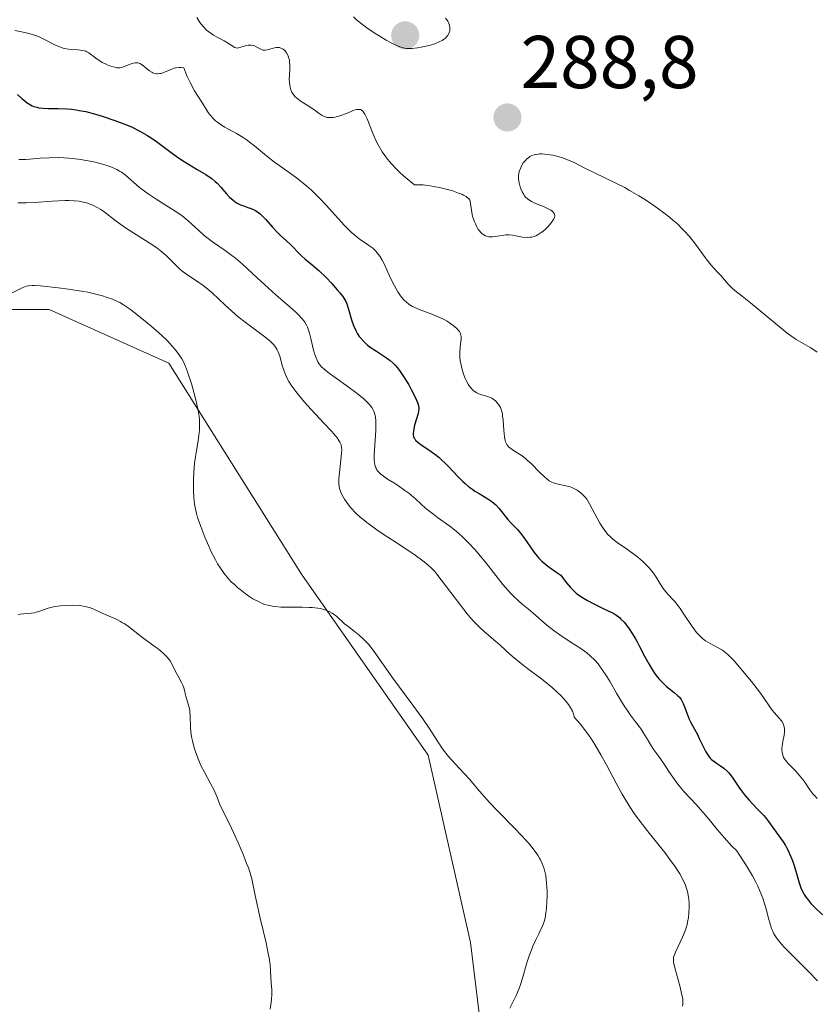
# Model space of a CAD drawing. Units: metres. Extents: x 622168 to 625664, y 4667030 to 4669409.
# Drawn here: x 623274 to 623380, y 4668172 to 4668304 of the extents above; entities that cross this region are included whole.
import ezdxf
from ezdxf.enums import TextEntityAlignment as Align

# ---------------------------------------------------------------- set-up
doc = ezdxf.new("R2010")
doc.units = ezdxf.units.M
doc.header["$MEASUREMENT"] = 0
for name, color, linetype, lineweight in [('Carátula', 7, 'Continuous', 5), ('Cultivos herbáceos CxS', 92, 'Continuous', 0), ('Curva de nivel maestra', 36, 'Continuous', 30), ('Curva de nivel normal', 36, 'Continuous', 0), ('Pastizal CxS', 92, 'Continuous', 0), ('Punto de cota en terreno', 7, 'Continuous', 0), ('Rótulo de punto de cota en terreno', 19, 'Continuous', 0)]:
    doc.layers.add(name, color=color, linetype=linetype, lineweight=lineweight)
doc.styles.add('Arial', font='txt', dxfattribs={"height": 0.2})

# ---------------------------------------------------------------- blocks, each defined once
blk = doc.blocks.new('*U202')
at = {"layer": 'Curva de nivel normal', "color": 36, "linetype": 'Continuous', "lineweight": 0}
blk.add_polyline3d([(623272.91, 4668302.51, 295), (623274.23, 4668302.25, 295), (623274.95, 4668302.09, 295), (623275.68, 4668301.87, 295), (623276.06, 4668301.72, 295), (623276.8, 4668301.38, 295), (623278.28, 4668300.62, 295), (623279.01, 4668300.3, 295), (623279.37, 4668300.18, 295), (623279.61, 4668300.12, 295), (623280.08, 4668300.03, 295), (623280.54, 4668299.97, 295), (623281.38, 4668299.92, 295), (623281.94, 4668299.87, 295), (623282.19, 4668299.82, 295), (623282.41, 4668299.75, 295), (623282.55, 4668299.69, 295), (623282.81, 4668299.55, 295), (623283.05, 4668299.38, 295), (623283.52, 4668298.99, 295), (623283.92, 4668298.69, 295), (623284.14, 4668298.54, 295), (623284.62, 4668298.26, 295), (623285.13, 4668298, 295), (623285.47, 4668297.86, 295), (623286.09, 4668297.64, 295), (623286.47, 4668297.55, 295), (623286.65, 4668297.52, 295), (623286.97, 4668297.53, 295), (623287.18, 4668297.56, 295), (623287.61, 4668297.7, 295), (623288.37, 4668298.03, 295), (623288.77, 4668298.16, 295), (623289.04, 4668298.2, 295), (623289.17, 4668298.21, 295), (623289.37, 4668298.19, 295), (623289.56, 4668298.14, 295), (623289.68, 4668298.09, 295), (623289.92, 4668297.95, 295), (623290.15, 4668297.78, 295), (623290.6, 4668297.39, 295), (623290.94, 4668297.12, 295), (623291.24, 4668296.93, 295), (623291.4, 4668296.85, 295), (623291.64, 4668296.77, 295), (623291.9, 4668296.73, 295), (623292.04, 4668296.73, 295), (623292.33, 4668296.75, 295), (623292.48, 4668296.78, 295), (623292.72, 4668296.85, 295), (623293.07, 4668296.99, 295), (623293.84, 4668297.31, 295), (623294.26, 4668297.46, 295), (623294.48, 4668297.51, 295), (623294.93, 4668297.57, 295), (623295.17, 4668297.58, 295), (623295.53, 4668297.53, 295), (623295.8, 4668296.81, 295), (623296, 4668296.36, 295), (623296.39, 4668295.54, 295), (623296.98, 4668294.46, 295), (623297.37, 4668293.83, 295), (623298.05, 4668292.77, 295), (623298.81, 4668291.56, 295), (623299.16, 4668291.07, 295), (623299.55, 4668290.64, 295), (623299.78, 4668290.43, 295), (623300.04, 4668290.23, 295), (623300.62, 4668289.84, 295), (623301.05, 4668289.59, 295), (623301.94, 4668289.1, 295), (623302.59, 4668288.73, 295), (623303.49, 4668288.19, 295), (623304.03, 4668287.82, 295), (623304.37, 4668287.56, 295), (623305.03, 4668287.05, 295), (623306.61, 4668285.72, 295), (623307.7, 4668284.89, 295), (623308.3, 4668284.47, 295), (623309.68, 4668283.51, 295), (623310.83, 4668282.66, 295), (623312.03, 4668281.68, 295), (623312.64, 4668281.14, 295), (623313.04, 4668280.75, 295), (623313.84, 4668279.95, 295), (623314.62, 4668279.11, 295), (623317.1, 4668276.38, 295), (623317.56, 4668275.9, 295), (623317.99, 4668275.49, 295), (623318.76, 4668274.83, 295), (623319.21, 4668274.49, 295), (623319.99, 4668273.96, 295), (623320.48, 4668273.63, 295), (623320.86, 4668273.33, 295), (623321.04, 4668273.18, 295), (623321.29, 4668272.93, 295), (623321.64, 4668272.51, 295), (623321.8, 4668272.28, 295), (623322.12, 4668271.75, 295), (623322.43, 4668271.14, 295), (623323.06, 4668269.75, 295), (623323.55, 4668268.71, 295), (623323.99, 4668267.88, 295), (623324.22, 4668267.5, 295), (623324.58, 4668266.98, 295), (623324.95, 4668266.53, 295), (623325.14, 4668266.33, 295), (623325.34, 4668266.14, 295), (623325.75, 4668265.82, 295), (623326.2, 4668265.54, 295), (623326.51, 4668265.38, 295), (623327.21, 4668265.07, 295), (623329.03, 4668264.41, 295), (623329.97, 4668264.01, 295), (623330.27, 4668263.86, 295), (623330.83, 4668263.55, 295), (623331.34, 4668263.21, 295), (623331.64, 4668262.99, 295), (623332.14, 4668262.57, 295), (623332.38, 4668262.31, 295), (623332.48, 4668262.18, 295), (623332.58, 4668261.99, 295), (623332.68, 4668261.69, 295), (623332.71, 4668261.52, 295), (623332.7, 4668261.13, 295), (623332.67, 4668260.82, 295), (623332.59, 4668260.09, 295), (623332.54, 4668259.43, 295), (623332.55, 4668258.68, 295), (623332.6, 4668258.27, 295), (623332.66, 4668257.89, 295), (623332.84, 4668257.09, 295), (623333.03, 4668256.48, 295), (623333.26, 4668255.9, 295), (623333.38, 4668255.63, 295), (623333.66, 4668255.11, 295), (623333.81, 4668254.88, 295), (623334.04, 4668254.58, 295), (623334.29, 4668254.32, 295), (623334.46, 4668254.18, 295), (623334.81, 4668253.95, 295), (623334.98, 4668253.86, 295), (623335.33, 4668253.72, 295), (623336.29, 4668253.45, 295), (623336.5, 4668253.38, 295), (623336.85, 4668253.23, 295), (623337.14, 4668253.04, 295), (623337.31, 4668252.9, 295), (623337.61, 4668252.59, 295), (623337.87, 4668252.21, 295), (623337.98, 4668251.99, 295), (623338.12, 4668251.61, 295), (623338.24, 4668251.14, 295), (623338.28, 4668250.88, 295), (623338.35, 4668250.27, 295), (623338.43, 4668248.94, 295), (623338.51, 4668248.05, 295), (623338.6, 4668247.58, 295), (623338.66, 4668247.38, 295), (623338.82, 4668247.04, 295), (623338.97, 4668246.85, 295), (623339.08, 4668246.72, 295), (623339.36, 4668246.49, 295), (623339.75, 4668246.21, 295), (623340.74, 4668245.58, 295), (623341.29, 4668245.18, 295), (623341.58, 4668244.95, 295), (623342.15, 4668244.44, 295), (623343.24, 4668243.34, 295), (623343.95, 4668242.64, 295), (623344.15, 4668242.45, 295), (623344.53, 4668242.17, 295), (623344.87, 4668241.98, 295), (623345.09, 4668241.88, 295), (623345.54, 4668241.75, 295), (623345.92, 4668241.67, 295), (623346.74, 4668241.51, 295), (623347.35, 4668241.34, 295), (623347.55, 4668241.27, 295), (623347.91, 4668241.1, 295), (623348.25, 4668240.9, 295), (623348.46, 4668240.76, 295), (623348.85, 4668240.46, 295), (623349.18, 4668240.15, 295), (623349.34, 4668239.98, 295), (623349.57, 4668239.68, 295), (623349.94, 4668239.08, 295), (623351.3, 4668236.49, 295), (623351.73, 4668235.8, 295), (623351.96, 4668235.48, 295), (623352.35, 4668235.03, 295), (623352.8, 4668234.59, 295), (623353.06, 4668234.36, 295), (623353.65, 4668233.91, 295), (623355.02, 4668232.96, 295), (623356.06, 4668232.2, 295), (623356.39, 4668231.94, 295), (623357.01, 4668231.4, 295), (623357.57, 4668230.86, 295), (623357.9, 4668230.5, 295), (623358.49, 4668229.78, 295), (623358.85, 4668229.25, 295), (623359.48, 4668228.23, 295), (623359.8, 4668227.74, 295), (623359.98, 4668227.5, 295), (623360.37, 4668227.03, 295), (623361.29, 4668226.02, 295), (623361.79, 4668225.41, 295), (623362.05, 4668225.06, 295), (623362.58, 4668224.29, 295), (623363.69, 4668222.61, 295), (623364.27, 4668221.84, 295), (623364.56, 4668221.5, 295), (623364.87, 4668221.2, 295), (623365.07, 4668221.02, 295), (623365.48, 4668220.71, 295), (623366.08, 4668220.33, 295), (623367.16, 4668219.78, 295), (623367.74, 4668219.45, 295), (623368.02, 4668219.25, 295), (623368.47, 4668218.87, 295), (623368.72, 4668218.63, 295), (623369.3, 4668218.01, 295), (623370.02, 4668217.19, 295), (623371.63, 4668215.24, 295), (623372.71, 4668213.85, 295), (623373.24, 4668213.1, 295), (623373.98, 4668212.01, 295), (623374.4, 4668211.4, 295), (623374.7, 4668211.04, 295), (623375.3, 4668210.39, 295), (623375.68, 4668209.93, 295), (623375.86, 4668209.62, 295), (623375.93, 4668209.47, 295), (623376.02, 4668209.16, 295), (623376.06, 4668208.94, 295), (623376.06, 4668208.46, 295), (623376.01, 4668208.07, 295), (623375.84, 4668207.22, 295), (623375.73, 4668206.58, 295), (623375.7, 4668206.21, 295), (623375.7, 4668206.03, 295), (623375.72, 4668205.77, 295), (623375.82, 4668205.36, 295), (623375.94, 4668205.08, 295), (623376.02, 4668204.94, 295), (623376.17, 4668204.72, 295), (623376.55, 4668204.26, 295), (623377.52, 4668203.26, 295), (623378.03, 4668202.72, 295), (623378.26, 4668202.44, 295), (623378.69, 4668201.88, 295), (623379.46, 4668200.74, 295), (623379.87, 4668200.2, 295), (623380.1, 4668199.93, 295), (623380.43, 4668199.59, 295)], dxfattribs=at)
blk = doc.blocks.new('*U204')
at = {"layer": 'Curva de nivel normal', "color": 36, "linetype": 'Continuous', "lineweight": 0}
blk.add_polyline3d([(623297.3, 4668304.28, 290), (623297.55, 4668303.82, 290), (623297.7, 4668303.6, 290), (623297.86, 4668303.38, 290), (623298.21, 4668302.96, 290), (623298.61, 4668302.58, 290), (623298.9, 4668302.34, 290), (623299.52, 4668301.91, 290), (623300, 4668301.62, 290), (623300.95, 4668301.14, 290), (623301.54, 4668300.81, 290), (623301.76, 4668300.67, 290), (623302.1, 4668300.41, 290), (623302.34, 4668300.27, 290), (623302.58, 4668300.19, 290), (623302.72, 4668300.18, 290), (623303.04, 4668300.24, 290), (623303.79, 4668300.48, 290), (623304.19, 4668300.56, 290), (623304.38, 4668300.58, 290), (623304.57, 4668300.57, 290), (623304.92, 4668300.5, 290), (623305.25, 4668300.36, 290), (623305.79, 4668300.07, 290), (623306.06, 4668299.93, 290), (623306.19, 4668299.9, 290), (623306.39, 4668299.88, 290), (623306.78, 4668299.96, 290), (623307.52, 4668300.17, 290), (623307.94, 4668300.25, 290), (623308.23, 4668300.25, 290), (623308.37, 4668300.23, 290), (623308.57, 4668300.18, 290), (623308.76, 4668300.09, 290), (623308.88, 4668300.01, 290), (623309.11, 4668299.81, 290), (623309.3, 4668299.55, 290), (623309.52, 4668299.15, 290), (623309.6, 4668298.92, 290), (623309.7, 4668298.56, 290), (623309.73, 4668298.37, 290), (623309.77, 4668297.78, 290), (623309.76, 4668297.37, 290), (623309.71, 4668296.54, 290), (623309.68, 4668295.94, 290), (623309.69, 4668295.65, 290), (623309.75, 4668295.16, 290), (623309.8, 4668294.92, 290), (623309.9, 4668294.59, 290), (623310.04, 4668294.27, 290), (623310.13, 4668294.12, 290), (623310.33, 4668293.83, 290), (623310.44, 4668293.7, 290), (623310.63, 4668293.5, 290), (623311.08, 4668293.14, 290), (623311.41, 4668292.92, 290), (623312.1, 4668292.5, 290), (623312.85, 4668292.03, 290), (623313.15, 4668291.81, 290), (623313.68, 4668291.4, 290), (623314.08, 4668291.13, 290), (623314.36, 4668291, 290), (623314.51, 4668290.94, 290), (623314.75, 4668290.89, 290), (623315.01, 4668290.86, 290), (623315.19, 4668290.86, 290), (623315.57, 4668290.89, 290), (623316.17, 4668291.01, 290), (623316.57, 4668291.13, 290), (623317.36, 4668291.41, 290), (623318.39, 4668291.84, 290), (623318.69, 4668291.93, 290), (623318.83, 4668291.95, 290), (623319.09, 4668291.95, 290), (623319.21, 4668291.93, 290), (623319.38, 4668291.85, 290), (623319.54, 4668291.72, 290), (623319.64, 4668291.6, 290), (623319.83, 4668291.3, 290), (623320.12, 4668290.68, 290), (623320.84, 4668288.86, 290), (623321.28, 4668287.8, 290), (623321.58, 4668287.22, 290), (623321.94, 4668286.59, 290), (623322.15, 4668286.26, 290), (623322.63, 4668285.58, 290), (623322.91, 4668285.22, 290), (623323.39, 4668284.66, 290), (623324.13, 4668283.87, 290), (623324.55, 4668283.46, 290), (623325.26, 4668282.83, 290), (623326.48, 4668281.83, 290), (623327.16, 4668281.84, 290), (623327.62, 4668281.82, 290), (623328.58, 4668281.71, 290), (623329.06, 4668281.63, 290), (623330.01, 4668281.44, 290), (623330.9, 4668281.22, 290), (623331.45, 4668281.06, 290), (623332.38, 4668280.74, 290), (623332.8, 4668280.57, 290), (623333.03, 4668280.46, 290), (623333.39, 4668280.26, 290), (623333.53, 4668280.16, 290), (623333.74, 4668279.97, 290), (623333.87, 4668279.78, 290), (623333.93, 4668279.64, 290), (623333.99, 4668279.36, 290), (623334.15, 4668278.14, 290), (623334.25, 4668277.64, 290), (623334.33, 4668277.37, 290), (623334.51, 4668276.86, 290), (623334.62, 4668276.61, 290), (623334.81, 4668276.23, 290), (623335.02, 4668275.87, 290), (623335.14, 4668275.71, 290), (623335.4, 4668275.41, 290), (623335.53, 4668275.28, 290), (623335.74, 4668275.12, 290), (623335.97, 4668275.01, 290), (623336.12, 4668274.95, 290), (623336.44, 4668274.88, 290), (623336.61, 4668274.87, 290), (623336.93, 4668274.87, 290), (623337.26, 4668274.9, 290), (623338.45, 4668275.09, 290), (623338.72, 4668275.12, 290), (623339.14, 4668275.13, 290), (623339.58, 4668275.1, 290), (623339.82, 4668275.06, 290), (623340.93, 4668274.84, 290), (623341.55, 4668274.79, 290), (623341.97, 4668274.81, 290), (623342.18, 4668274.84, 290), (623342.5, 4668274.93, 290), (623342.83, 4668275.06, 290), (623343.04, 4668275.17, 290), (623343.45, 4668275.44, 290), (623343.65, 4668275.59, 290), (623344.03, 4668275.92, 290), (623344.37, 4668276.26, 290), (623344.57, 4668276.49, 290), (623344.91, 4668276.92, 290), (623345.14, 4668277.28, 290), (623345.22, 4668277.44, 290), (623345.27, 4668277.65, 290), (623345.28, 4668277.75, 290), (623345.24, 4668277.93, 290), (623345.16, 4668278.06, 290), (623345.1, 4668278.15, 290), (623344.91, 4668278.31, 290), (623344.73, 4668278.43, 290), (623344.28, 4668278.68, 290), (623343.75, 4668278.92, 290), (623342.7, 4668279.36, 290), (623342.14, 4668279.62, 290), (623341.91, 4668279.75, 290), (623341.6, 4668279.96, 290), (623341.34, 4668280.21, 290), (623341.22, 4668280.36, 290), (623341.11, 4668280.53, 290), (623340.91, 4668280.9, 290), (623340.73, 4668281.31, 290), (623340.63, 4668281.59, 290), (623340.48, 4668282.12, 290), (623340.4, 4668282.6, 290), (623340.39, 4668282.82, 290), (623340.4, 4668283.14, 290), (623340.43, 4668283.31, 290), (623340.51, 4668283.65, 290), (623340.7, 4668284.14, 290), (623340.82, 4668284.4, 290), (623341.05, 4668284.77, 290), (623341.32, 4668285.12, 290), (623341.47, 4668285.28, 290), (623341.77, 4668285.52, 290), (623341.93, 4668285.63, 290), (623342.2, 4668285.77, 290), (623342.51, 4668285.87, 290), (623342.68, 4668285.91, 290), (623343.04, 4668285.97, 290), (623343.23, 4668285.98, 290), (623343.55, 4668285.98, 290), (623343.89, 4668285.97, 290), (623344.64, 4668285.87, 290), (623345, 4668285.8, 290), (623345.73, 4668285.63, 290), (623346.28, 4668285.46, 290), (623347.1, 4668285.16, 290), (623347.88, 4668284.82, 290), (623349.39, 4668284.04, 290), (623350.58, 4668283.43, 290), (623353.45, 4668282.08, 290), (623354.64, 4668281.47, 290), (623355.3, 4668281.1, 290), (623356.55, 4668280.36, 290), (623357.21, 4668279.95, 290), (623358.22, 4668279.29, 290), (623359.71, 4668278.23, 290), (623360.66, 4668277.49, 290), (623361.11, 4668277.12, 290), (623361.74, 4668276.56, 290), (623362.31, 4668276, 290), (623362.66, 4668275.63, 290), (623363.31, 4668274.91, 290), (623364.13, 4668273.87, 290), (623365.41, 4668272.08, 290), (623365.69, 4668271.72, 290), (623366.21, 4668271.08, 290), (623366.53, 4668270.72, 290), (623367.11, 4668270.09, 290), (623367.5, 4668269.67, 290), (623368.52, 4668268.51, 290), (623369.02, 4668267.99, 290), (623369.39, 4668267.68, 290), (623370.38, 4668266.91, 290), (623371.52, 4668266, 290), (623372.53, 4668265.16, 290), (623374.83, 4668263.23, 290), (623376.42, 4668261.96, 290), (623376.87, 4668261.63, 290), (623377.62, 4668261.11, 290), (623378.23, 4668260.74, 290), (623379.18, 4668260.22, 290), (623379.6, 4668259.97, 290), (623380.45, 4668259.42, 290)], dxfattribs=at)
blk = doc.blocks.new('5PATER')
at = {"layer": 'Carátula', "linetype": 'Continuous', "lineweight": 5}
h = blk.add_hatch(color=250, dxfattribs=at)
edge = h.paths.add_edge_path()
edge.add_ellipse((0, 0.01), major_axis=(-1.33, -1.34), ratio=0.999422, start_angle=0, end_angle=360)

msp = doc.modelspace()

# ---------------------------------------------------------------- linework, layer by layer
at = {"layer": 'Cultivos herbáceos CxS', "color": 92, "linetype": 'Continuous', "lineweight": 0}
msp.add_polyline3d([(623163.2, 4668332.9, 315.94), (623172.35, 4668331.07, 315.82), (623173.79, 4668330.79, 315.82), (623184.37, 4668325.49, 315.74), (623197.07, 4668312.79, 315.45), (623213.42, 4668297.59, 315.42), (623222.32, 4668274.13, 316.03), (623245.75, 4668267.26, 315.71), (623263.74, 4668265.14, 315.26), (623277.5, 4668265.14, 315.75), (623293.52, 4668257.95, 314.91), (623311.32, 4668229.63, 314.49), (623328.31, 4668205.36, 315.27), (623333.97, 4668180.28, 315.76), (623339.94, 4668131.2, 315.38), (623347.34, 4668083.55, 315.77), (623344.17, 4668048.61, 311.72)], dxfattribs=at)
msp.add_polyline3d([(623163.2, 4668332.9, 315.94), (623172.35, 4668331.07, 315.82), (623173.79, 4668330.79, 315.82), (623184.37, 4668325.49, 315.74), (623197.07, 4668312.79, 315.45), (623213.42, 4668297.59, 315.42), (623222.32, 4668274.13, 316.03), (623245.75, 4668267.26, 315.71), (623263.74, 4668265.14, 315.26), (623277.5, 4668265.14, 315.75), (623293.52, 4668257.95, 314.91), (623311.32, 4668229.63, 314.49), (623328.31, 4668205.36, 315.27), (623333.97, 4668180.28, 315.76), (623339.94, 4668131.2, 315.38), (623347.34, 4668083.55, 315.77), (623344.17, 4668048.61, 311.72)], dxfattribs=at)
at = {"layer": 'Curva de nivel maestra', "color": 36, "linetype": 'Continuous', "lineweight": 30}
msp.add_polyline3d([(623273.26, 4668293.96, 300), (623273.87, 4668293.38, 300), (623274.22, 4668293.08, 300), (623274.59, 4668292.81, 300), (623274.79, 4668292.68, 300), (623275.23, 4668292.45, 300), (623275.46, 4668292.35, 300), (623275.84, 4668292.24, 300), (623276.11, 4668292.18, 300), (623276.69, 4668292.11, 300), (623277.32, 4668292.08, 300), (623278.71, 4668292.06, 300), (623279.87, 4668292.02, 300), (623280.48, 4668291.97, 300), (623281.11, 4668291.89, 300), (623281.54, 4668291.82, 300), (623282.4, 4668291.65, 300), (623283.72, 4668291.32, 300), (623284.6, 4668291.06, 300), (623286.3, 4668290.48, 300), (623287.88, 4668289.87, 300), (623288.61, 4668289.55, 300), (623289.65, 4668289.05, 300), (623290.61, 4668288.52, 300), (623291.06, 4668288.24, 300), (623291.9, 4668287.66, 300), (623293.48, 4668286.45, 300), (623294.7, 4668285.54, 300), (623295.58, 4668284.96, 300), (623297.35, 4668283.89, 300), (623298.48, 4668283.21, 300), (623299.33, 4668282.64, 300), (623299.76, 4668282.29, 300), (623300.02, 4668282.05, 300), (623300.5, 4668281.54, 300), (623301.27, 4668280.64, 300), (623301.69, 4668280.19, 300), (623302.14, 4668279.78, 300), (623302.38, 4668279.6, 300), (623302.63, 4668279.44, 300), (623303.13, 4668279.18, 300), (623303.47, 4668279.05, 300), (623304.13, 4668278.82, 300), (623304.57, 4668278.67, 300), (623305.07, 4668278.46, 300), (623305.3, 4668278.33, 300), (623305.62, 4668278.1, 300), (623305.79, 4668277.96, 300), (623306.14, 4668277.61, 300), (623306.54, 4668277.18, 300), (623307.43, 4668276.16, 300), (623308.1, 4668275.43, 300), (623308.53, 4668275.02, 300), (623309.33, 4668274.34, 300), (623309.86, 4668273.86, 300), (623310.18, 4668273.52, 300), (623310.82, 4668272.8, 300), (623311.36, 4668272.26, 300), (623311.77, 4668271.9, 300), (623312.76, 4668271.11, 300), (623313.64, 4668270.34, 300), (623314.65, 4668269.37, 300), (623315.32, 4668268.67, 300), (623316.12, 4668267.77, 300), (623316.46, 4668267.37, 300), (623316.85, 4668266.86, 300), (623317.01, 4668266.63, 300), (623317.26, 4668266.18, 300), (623317.39, 4668265.88, 300), (623317.62, 4668265.17, 300), (623318.03, 4668263.76, 300), (623318.31, 4668262.98, 300), (623318.64, 4668262.21, 300), (623318.84, 4668261.86, 300), (623319.07, 4668261.52, 300), (623319.23, 4668261.31, 300), (623319.57, 4668260.92, 300), (623320.14, 4668260.39, 300), (623320.54, 4668260.08, 300), (623321.36, 4668259.52, 300), (623322.58, 4668258.76, 300), (623323.2, 4668258.3, 300), (623323.61, 4668257.93, 300), (623323.82, 4668257.72, 300), (623324.14, 4668257.36, 300), (623324.46, 4668256.95, 300), (623325.09, 4668256.03, 300), (623325.69, 4668255.05, 300), (623326.04, 4668254.41, 300), (623326.61, 4668253.28, 300), (623326.88, 4668252.65, 300), (623326.96, 4668252.39, 300), (623327.04, 4668251.97, 300), (623327.04, 4668251.71, 300), (623327.02, 4668251.55, 300), (623326.94, 4668251.18, 300), (623326.48, 4668249.61, 300), (623326.31, 4668248.85, 300), (623326.27, 4668248.48, 300), (623326.28, 4668248.32, 300), (623326.33, 4668248.1, 300), (623326.42, 4668247.89, 300), (623326.49, 4668247.78, 300), (623326.61, 4668247.63, 300), (623326.97, 4668247.31, 300), (623327.46, 4668246.94, 300), (623328.72, 4668246.08, 300), (623329.39, 4668245.58, 300), (623329.72, 4668245.32, 300), (623330.04, 4668245.04, 300), (623330.65, 4668244.46, 300), (623331.03, 4668244.07, 300), (623332.26, 4668242.74, 300), (623332.93, 4668242.08, 300), (623333.26, 4668241.78, 300), (623333.76, 4668241.36, 300), (623334.28, 4668240.98, 300), (623334.56, 4668240.79, 300), (623335.13, 4668240.44, 300), (623336.3, 4668239.75, 300), (623336.85, 4668239.37, 300), (623337.11, 4668239.17, 300), (623337.35, 4668238.95, 300), (623337.78, 4668238.48, 300), (623338.96, 4668236.99, 300), (623339.39, 4668236.52, 300), (623340.26, 4668235.62, 300), (623340.87, 4668234.93, 300), (623341.23, 4668234.44, 300), (623341.93, 4668233.38, 300), (623342.5, 4668232.56, 300), (623342.9, 4668232.07, 300), (623343.13, 4668231.81, 300), (623343.54, 4668231.41, 300), (623344.33, 4668230.74, 300), (623345.4, 4668229.95, 300), (623346.07, 4668229.51, 300), (623346.53, 4668228.88, 300), (623346.82, 4668228.5, 300), (623347.37, 4668227.86, 300), (623347.63, 4668227.59, 300), (623348.15, 4668227.12, 300), (623348.64, 4668226.73, 300), (623348.98, 4668226.51, 300), (623349.65, 4668226.11, 300), (623350.43, 4668225.7, 300), (623351.95, 4668224.97, 300), (623352.9, 4668224.5, 300), (623353.16, 4668224.36, 300), (623353.59, 4668224.09, 300), (623353.94, 4668223.82, 300), (623354.14, 4668223.63, 300), (623354.55, 4668223.2, 300), (623355, 4668222.64, 300), (623355.24, 4668222.3, 300), (623355.64, 4668221.71, 300), (623356.08, 4668220.99, 300), (623356.31, 4668220.58, 300), (623356.63, 4668219.97, 300), (623357.31, 4668218.64, 300), (623357.86, 4668217.62, 300), (623358.44, 4668216.66, 300), (623358.74, 4668216.22, 300), (623359.04, 4668215.83, 300), (623359.25, 4668215.59, 300), (623359.66, 4668215.15, 300), (623360.25, 4668214.6, 300), (623361.28, 4668213.77, 300), (623361.77, 4668213.34, 300), (623361.97, 4668213.14, 300), (623362.2, 4668212.83, 300), (623362.31, 4668212.66, 300), (623362.49, 4668212.3, 300), (623362.66, 4668211.88, 300), (623362.99, 4668210.92, 300), (623363.27, 4668210.2, 300), (623363.49, 4668209.74, 300), (623363.98, 4668208.86, 300), (623364.38, 4668208.15, 300), (623364.64, 4668207.63, 300), (623365.15, 4668206.56, 300), (623365.51, 4668205.84, 300), (623365.86, 4668205.29, 300), (623366.11, 4668204.99, 300), (623366.29, 4668204.81, 300), (623366.7, 4668204.49, 300), (623366.94, 4668204.33, 300), (623367.49, 4668203.97, 300), (623367.93, 4668203.65, 300), (623368.38, 4668203.25, 300), (623368.6, 4668203.01, 300), (623369.04, 4668202.45, 300), (623369.93, 4668201.11, 300), (623370.42, 4668200.41, 300), (623370.69, 4668200.06, 300), (623371.26, 4668199.39, 300), (623372.45, 4668198.16, 300), (623373.27, 4668197.31, 300), (623373.51, 4668197.03, 300), (623373.93, 4668196.5, 300), (623374.94, 4668195.06, 300), (623375.87, 4668193.78, 300), (623376.18, 4668193.28, 300), (623376.34, 4668193.01, 300), (623376.49, 4668192.71, 300), (623376.78, 4668192.06, 300), (623377.07, 4668191.35, 300), (623377.25, 4668190.85, 300), (623377.57, 4668189.82, 300), (623378.01, 4668188.26, 300), (623378.3, 4668187.48, 300), (623378.55, 4668186.96, 300), (623378.7, 4668186.7, 300), (623378.96, 4668186.3, 300), (623379.16, 4668186.04, 300), (623379.6, 4668185.51, 300), (623380.09, 4668184.99, 300), (623381.14, 4668183.97, 300)], dxfattribs=at)
at = {"layer": 'Curva de nivel normal', "color": 36, "linetype": 'Continuous', "lineweight": 0}
for points in [[(623318.31, 4668304.35, 290), (623318.7, 4668303.98, 290), (623319.11, 4668303.64, 290), (623320.09, 4668302.9, 290), (623321.21, 4668302.15, 290), (623321.71, 4668301.83, 290), (623322.69, 4668301.24, 290), (623323.35, 4668300.87, 290), (623323.78, 4668300.65, 290), (623324.51, 4668300.34, 290), (623325.11, 4668300.17, 290), (623325.45, 4668300.12, 290), (623325.67, 4668300.11, 290)], [(623325.67, 4668300.11, 290), (623326.1, 4668300.11, 290), (623326.86, 4668300.19, 290), (623327.38, 4668300.28, 290), (623328.41, 4668300.52, 290), (623329.06, 4668300.71, 290), (623329.36, 4668300.82, 290), (623329.78, 4668301, 290), (623330.16, 4668301.2, 290), (623330.33, 4668301.31, 290), (623330.61, 4668301.52, 290), (623330.73, 4668301.64, 290), (623330.89, 4668301.82, 290), (623331.07, 4668302.12, 290), (623331.16, 4668302.34, 290), (623331.18, 4668302.46, 290), (623331.2, 4668302.65, 290), (623331.19, 4668303, 290), (623331.15, 4668303.19, 290), (623331.06, 4668303.48, 290), (623330.93, 4668303.77, 290), (623330.84, 4668303.91, 290), (623330.63, 4668304.19, 290)], [(623380.46, 4668175.14, 305), (623379.29, 4668176.37, 305), (623377, 4668178.64, 305), (623376.06, 4668179.61, 305), (623375.67, 4668180.03, 305), (623375.06, 4668180.78, 305), (623374.9, 4668181.01, 305), (623374.64, 4668181.45, 305), (623374.43, 4668181.88, 305), (623374.31, 4668182.16, 305), (623374.12, 4668182.75, 305), (623373.93, 4668183.48, 305), (623373.65, 4668184.59, 305), (623373.48, 4668185.2, 305), (623373.15, 4668186.21, 305), (623372.94, 4668186.76, 305), (623372.48, 4668187.8, 305), (623372.21, 4668188.35, 305), (623371.76, 4668189.2, 305), (623370.98, 4668190.54, 305), (623370.09, 4668191.91, 305), (623369.6, 4668192.6, 305), (623369, 4668193.2, 305), (623367.95, 4668194.33, 305), (623367.03, 4668195.4, 305), (623365.94, 4668196.74, 305), (623365.41, 4668197.38, 305), (623364.2, 4668198.76, 305), (623362.63, 4668200.48, 305), (623361.94, 4668201.29, 305), (623361.63, 4668201.69, 305), (623361.07, 4668202.45, 305), (623360.57, 4668203.17, 305), (623360, 4668204.04, 305), (623359.74, 4668204.43, 305), (623359.2, 4668205.2, 305), (623358.54, 4668206.11, 305), (623358.23, 4668206.58, 305), (623357.78, 4668207.33, 305), (623357.13, 4668208.42, 305), (623356.75, 4668208.98, 305), (623356.09, 4668209.87, 305), (623355.41, 4668210.75, 305), (623355.04, 4668211.26, 305), (623354.46, 4668212.14, 305), (623353.53, 4668213.71, 305), (623352.67, 4668215.21, 305), (623352.24, 4668215.93, 305), (623351.59, 4668216.92, 305), (623351.27, 4668217.35, 305), (623351.06, 4668217.62, 305), (623350.64, 4668218.1, 305), (623349.99, 4668218.72, 305), (623349.55, 4668219.08, 305), (623348.62, 4668219.76, 305), (623347.48, 4668220.5, 305), (623345.93, 4668221.52, 305), (623345.2, 4668222.04, 305), (623344.21, 4668222.83, 305), (623342.38, 4668224.42, 305), (623341.74, 4668224.94, 305), (623340.87, 4668225.66, 305), (623340.42, 4668226.05, 305), (623339.73, 4668226.7, 305), (623339.38, 4668227.06, 305), (623339.03, 4668227.44, 305), (623338.32, 4668228.28, 305), (623336.11, 4668231.08, 305), (623335.08, 4668232.34, 305), (623334.55, 4668232.94, 305), (623333.74, 4668233.82, 305), (623332.91, 4668234.64, 305), (623332.49, 4668235.03, 305), (623332.06, 4668235.39, 305), (623331.19, 4668236.08, 305), (623329.57, 4668237.26, 305), (623328.86, 4668237.77, 305), (623328, 4668238.47, 305), (623326.64, 4668239.71, 305), (623325.69, 4668240.49, 305), (623325.17, 4668240.88, 305), (623324.31, 4668241.47, 305), (623323.69, 4668241.87, 305), (623322.86, 4668242.4, 305), (623322.48, 4668242.66, 305), (623321.97, 4668243.05, 305), (623321.76, 4668243.25, 305), (623321.52, 4668243.51, 305), (623321.43, 4668243.64, 305), (623321.31, 4668243.84, 305), (623321.25, 4668243.99, 305), (623321.15, 4668244.31, 305), (623321.1, 4668244.67, 305), (623321.08, 4668244.94, 305), (623321.08, 4668245.58, 305), (623321.15, 4668246.95, 305), (623321.28, 4668248.93, 305), (623321.3, 4668249.79, 305), (623321.29, 4668250.16, 305), (623321.24, 4668250.76, 305), (623321.12, 4668251.23, 305), (623321.02, 4668251.5, 305), (623320.94, 4668251.66, 305), (623320.74, 4668251.97, 305), (623320.37, 4668252.44, 305), (623320.14, 4668252.69, 305), (623319.7, 4668253.11, 305), (623318.8, 4668253.85, 305), (623317.58, 4668254.75, 305), (623315.83, 4668256, 305), (623315.07, 4668256.56, 305), (623314.3, 4668257.17, 305), (623314.01, 4668257.44, 305), (623313.77, 4668257.72, 305), (623313.66, 4668257.87, 305), (623313.52, 4668258.11, 305), (623313.27, 4668258.65, 305), (623313.16, 4668258.97, 305), (623312.95, 4668259.68, 305), (623312.58, 4668261.23, 305), (623312.39, 4668261.94, 305), (623312.22, 4668262.49, 305), (623312.12, 4668262.74, 305), (623311.96, 4668263.1, 305), (623311.75, 4668263.44, 305), (623311.63, 4668263.61, 305), (623311.42, 4668263.88, 305), (623310.89, 4668264.45, 305), (623310.56, 4668264.76, 305), (623309.78, 4668265.46, 305), (623307.9, 4668267.08, 305), (623306.88, 4668267.97, 305), (623305.37, 4668269.38, 305), (623304.06, 4668270.61, 305), (623303.41, 4668271.2, 305), (623302.46, 4668272, 305), (623302, 4668272.37, 305), (623301.09, 4668273.03, 305), (623299.39, 4668274.19, 305), (623298.62, 4668274.77, 305), (623298.26, 4668275.07, 305), (623297.57, 4668275.7, 305), (623296.64, 4668276.57, 305), (623296.14, 4668277.01, 305), (623295.32, 4668277.67, 305), (623294.87, 4668278, 305), (623293.9, 4668278.64, 305), (623291.86, 4668279.91, 305), (623290.89, 4668280.54, 305), (623290.45, 4668280.86, 305), (623289.63, 4668281.5, 305), (623287.67, 4668283.16, 305), (623287.19, 4668283.52, 305), (623286.95, 4668283.68, 305), (623286.59, 4668283.89, 305), (623285.99, 4668284.18, 305), (623285.65, 4668284.31, 305), (623284.85, 4668284.57, 305), (623283.49, 4668284.91, 305), (623282.71, 4668285.08, 305), (623281.45, 4668285.29, 305), (623280.13, 4668285.43, 305), (623279.46, 4668285.48, 305), (623278.8, 4668285.5, 305), (623277.5, 4668285.48, 305), (623276.29, 4668285.41, 305), (623274.89, 4668285.3, 305), (623274.31, 4668285.25, 305), (623273.69, 4668285.22, 305), (623273.43, 4668285.23, 305)], [(623273.3, 4668279.43, 310), (623273.63, 4668279.42, 310), (623274.42, 4668279.43, 310), (623275.51, 4668279.49, 310), (623277.97, 4668279.65, 310), (623279.66, 4668279.73, 310), (623280.12, 4668279.74, 310), (623280.9, 4668279.71, 310), (623281.52, 4668279.65, 310), (623281.87, 4668279.58, 310), (623282.51, 4668279.41, 310), (623283.12, 4668279.19, 310), (623283.44, 4668279.06, 310), (623283.92, 4668278.81, 310), (623284.42, 4668278.52, 310), (623284.68, 4668278.34, 310), (623285.22, 4668277.95, 310), (623286.49, 4668276.97, 310), (623287.73, 4668276.09, 310), (623288.73, 4668275.44, 310), (623290.9, 4668274.08, 310), (623291.92, 4668273.39, 310), (623292.38, 4668273.04, 310), (623293.17, 4668272.37, 310), (623293.62, 4668271.94, 310), (623294.42, 4668271.12, 310), (623294.99, 4668270.57, 310), (623295.29, 4668270.31, 310), (623295.93, 4668269.83, 310), (623297.36, 4668268.89, 310), (623298.14, 4668268.35, 310), (623298.54, 4668268.04, 310), (623299.36, 4668267.35, 310), (623301.06, 4668265.75, 310), (623302.4, 4668264.53, 310), (623302.85, 4668264.14, 310), (623303.76, 4668263.42, 310), (623306.22, 4668261.59, 310), (623307.06, 4668260.93, 310), (623307.4, 4668260.61, 310), (623307.7, 4668260.28, 310), (623307.83, 4668260.1, 310), (623308.07, 4668259.74, 310), (623308.17, 4668259.54, 310), (623308.3, 4668259.22, 310), (623308.44, 4668258.75, 310), (623308.73, 4668257.64, 310), (623308.94, 4668256.99, 310), (623309.08, 4668256.63, 310), (623309.42, 4668255.88, 310), (623309.64, 4668255.48, 310), (623310.04, 4668254.84, 310), (623310.54, 4668254.15, 310), (623310.91, 4668253.68, 310), (623311.72, 4668252.71, 310), (623312.6, 4668251.74, 310), (623314.31, 4668249.91, 310), (623315.37, 4668248.77, 310), (623315.89, 4668248.17, 310), (623316.09, 4668247.91, 310), (623316.33, 4668247.57, 310), (623316.45, 4668247.36, 310), (623316.62, 4668246.97, 310), (623316.7, 4668246.61, 310), (623316.71, 4668246.36, 310), (623316.68, 4668245.81, 310), (623316.4, 4668243.29, 310), (623316.34, 4668242.45, 310), (623316.33, 4668242.07, 310), (623316.34, 4668241.72, 310), (623316.42, 4668241.14, 310), (623316.57, 4668240.64, 310), (623316.71, 4668240.32, 310), (623317.09, 4668239.69, 310), (623317.6, 4668238.95, 310), (623317.94, 4668238.53, 310), (623318.62, 4668237.83, 310), (623319.19, 4668237.3, 310), (623319.52, 4668237.02, 310), (623320.08, 4668236.58, 310), (623321.42, 4668235.61, 310), (623322.42, 4668234.93, 310), (623324.48, 4668233.57, 310), (623326.54, 4668232.19, 310), (623327.58, 4668231.45, 310), (623328, 4668231.11, 310), (623328.26, 4668230.89, 310), (623328.73, 4668230.45, 310), (623329.17, 4668229.99, 310), (623329.46, 4668229.66, 310), (623330.06, 4668228.9, 310), (623332.61, 4668225.48, 310), (623333.52, 4668224.32, 310), (623333.97, 4668223.8, 310), (623334.41, 4668223.32, 310), (623335.24, 4668222.48, 310), (623335.77, 4668222, 310), (623336.75, 4668221.16, 310), (623337.42, 4668220.58, 310), (623337.85, 4668220.2, 310), (623338.76, 4668219.36, 310), (623339.61, 4668218.6, 310), (623340.75, 4668217.68, 310), (623341.45, 4668217.14, 310), (623343.73, 4668215.42, 310), (623344.93, 4668214.44, 310), (623345.68, 4668213.76, 310), (623346.04, 4668213.41, 310), (623346.53, 4668212.88, 310), (623346.92, 4668212.41, 310), (623347.1, 4668212.17, 310), (623347.34, 4668211.81, 310), (623347.62, 4668211.28, 310), (623347.77, 4668210.92, 310), (623347.82, 4668210.75, 310), (623347.88, 4668210.48, 310), (623348.7, 4668209.54, 310), (623349.22, 4668208.88, 310), (623349.55, 4668208.43, 310), (623350.18, 4668207.52, 310), (623350.63, 4668206.83, 310), (623351.45, 4668205.44, 310), (623352.2, 4668204.09, 310), (623353.48, 4668201.64, 310), (623354.3, 4668200.14, 310), (623354.68, 4668199.49, 310), (623355.41, 4668198.31, 310), (623355.91, 4668197.58, 310), (623357.01, 4668196.1, 310), (623357.96, 4668194.89, 310), (623360, 4668192.32, 310), (623360.93, 4668191.09, 310), (623361.34, 4668190.51, 310), (623362.02, 4668189.46, 310), (623362.29, 4668188.98, 310), (623362.45, 4668188.67, 310), (623362.72, 4668188.08, 310), (623362.93, 4668187.5, 310), (623363.04, 4668187.12, 310), (623363.19, 4668186.35, 310), (623363.23, 4668186.06, 310), (623363.28, 4668185.46, 310), (623363.29, 4668185.05, 310), (623363.25, 4668184.23, 310), (623363.18, 4668183.61, 310), (623363.06, 4668183, 310), (623362.99, 4668182.69, 310), (623362.87, 4668182.25, 310), (623362.72, 4668181.81, 310), (623362.39, 4668180.98, 310), (623361.43, 4668178.98, 310), (623361.25, 4668178.52, 310), (623361.2, 4668178.32, 310), (623361.18, 4668178.18, 310), (623361.17, 4668177.92, 310), (623361.2, 4668177.62, 310), (623361.35, 4668176.89, 310), (623362.01, 4668174.44, 310), (623362.31, 4668173.27, 310), (623362.42, 4668172.68, 310), (623362.45, 4668172.44, 310), (623362.44, 4668172.01, 310), (623362.39, 4668171.75, 310)], [(623339.25, 4668171.46, 315), (623340.07, 4668173.15, 315), (623340.45, 4668174.03, 315), (623340.62, 4668174.5, 315), (623340.94, 4668175.5, 315), (623341.53, 4668177.53, 315), (623341.84, 4668178.49, 315), (623342, 4668178.94, 315), (623342.34, 4668179.77, 315), (623342.68, 4668180.52, 315), (623343.12, 4668181.41, 315), (623343.32, 4668181.82, 315), (623343.65, 4668182.58, 315), (623343.79, 4668182.96, 315), (623343.96, 4668183.54, 315), (623344.08, 4668184.19, 315), (623344.13, 4668184.54, 315), (623344.17, 4668184.92, 315), (623344.22, 4668185.74, 315), (623344.23, 4668186.6, 315), (623344.23, 4668187.16, 315), (623344.17, 4668188.22, 315), (623344.05, 4668189.23, 315), (623343.93, 4668189.8, 315), (623343.83, 4668190.16, 315), (623343.58, 4668190.86, 315), (623343.36, 4668191.33, 315), (623343.23, 4668191.58, 315), (623342.99, 4668191.98, 315), (623342.52, 4668192.65, 315), (623341.87, 4668193.45, 315), (623341.47, 4668193.91, 315), (623339.95, 4668195.52, 315), (623337.61, 4668197.91, 315), (623336.52, 4668199.05, 315), (623335.17, 4668200.55, 315), (623333.77, 4668202.2, 315), (623333.15, 4668202.9, 315), (623331.38, 4668204.8, 315), (623330.81, 4668205.48, 315), (623330.52, 4668205.85, 315), (623330.23, 4668206.25, 315), (623329.65, 4668207.11, 315), (623328.34, 4668209.12, 315), (623327.58, 4668210.25, 315), (623326.25, 4668212.08, 315), (623323.56, 4668215.69, 315), (623320.92, 4668219.48, 315), (623320.28, 4668220.28, 315), (623319.87, 4668220.72, 315), (623319.6, 4668220.98, 315), (623319.04, 4668221.47, 315), (623318.39, 4668221.99, 315), (623317.51, 4668222.67, 315), (623317.1, 4668223.01, 315), (623316, 4668224.01, 315), (623315.63, 4668224.3, 315), (623315.42, 4668224.44, 315), (623315.03, 4668224.65, 315), (623314.82, 4668224.75, 315), (623314.47, 4668224.88, 315), (623313.87, 4668225.03, 315), (623313.17, 4668225.14, 315), (623312.77, 4668225.18, 315), (623312.33, 4668225.2, 315), (623311.39, 4668225.22, 315), (623309.43, 4668225.21, 315), (623308.54, 4668225.23, 315), (623307.77, 4668225.29, 315), (623307.43, 4668225.34, 315), (623306.8, 4668225.47, 315), (623306.41, 4668225.59, 315), (623306.15, 4668225.69, 315), (623305.64, 4668225.92, 315), (623304.82, 4668226.36, 315), (623304.39, 4668226.63, 315), (623303.75, 4668227.07, 315), (623303.1, 4668227.57, 315), (623302.78, 4668227.83, 315), (623302.23, 4668228.33, 315), (623301.95, 4668228.59, 315), (623301.55, 4668229.02, 315), (623300.96, 4668229.74, 315), (623300.37, 4668230.58, 315), (623300.08, 4668231.05, 315), (623299.79, 4668231.56, 315), (623299.23, 4668232.66, 315), (623298.71, 4668233.82, 315), (623298.38, 4668234.59, 315), (623297.82, 4668236.02, 315), (623297.4, 4668237.23, 315), (623297.25, 4668237.78, 315), (623297.06, 4668238.59, 315), (623297, 4668239.02, 315), (623296.9, 4668239.94, 315), (623296.85, 4668240.87, 315), (623296.84, 4668241.37, 315), (623296.84, 4668242.15, 315), (623296.88, 4668243.35, 315), (623296.98, 4668244.54, 315), (623297.05, 4668245.12, 315), (623297.23, 4668246.2, 315), (623297.48, 4668247.57, 315), (623297.58, 4668248.25, 315), (623297.65, 4668248.94, 315), (623297.67, 4668249.3, 315), (623297.66, 4668249.84, 315), (623297.63, 4668250.41, 315), (623297.59, 4668250.8, 315), (623297.46, 4668251.59, 315), (623297.21, 4668252.79, 315), (623297.02, 4668253.57, 315), (623296.61, 4668255.01, 315), (623296.24, 4668256.22, 315), (623296.06, 4668256.76, 315), (623295.77, 4668257.49, 315), (623295.44, 4668258.18, 315), (623295.26, 4668258.51, 315), (623294.88, 4668259.1, 315), (623294.67, 4668259.4, 315), (623294.31, 4668259.85, 315), (623293.69, 4668260.55, 315), (623293.34, 4668260.92, 315), (623292.54, 4668261.69, 315), (623291.12, 4668262.92, 315), (623290.13, 4668263.74, 315), (623288.38, 4668265.11, 315), (623287.46, 4668265.77, 315), (623286.98, 4668266.06, 315), (623286.67, 4668266.22, 315), (623286.01, 4668266.5, 315), (623285.16, 4668266.8, 315), (623284.64, 4668266.96, 315), (623283.74, 4668267.2, 315), (623282.69, 4668267.44, 315), (623282.09, 4668267.56, 315), (623280.09, 4668267.87, 315), (623278.71, 4668268.05, 315), (623276.35, 4668268.3, 315), (623275.55, 4668268.35, 315), (623275.23, 4668268.35, 315), (623274.71, 4668268.31, 315), (623274.41, 4668268.24, 315), (623274.21, 4668268.17, 315), (623273.78, 4668267.99, 315), (623271.23, 4668266.7, 315)], [(623273.34, 4668224.2, 315), (623273.61, 4668224.27, 315), (623274.12, 4668224.35, 315), (623275.08, 4668224.42, 315), (623275.54, 4668224.48, 315), (623275.77, 4668224.54, 315), (623276.25, 4668224.69, 315), (623277.38, 4668225.08, 315), (623278.08, 4668225.25, 315), (623278.61, 4668225.34, 315), (623278.99, 4668225.39, 315), (623279.77, 4668225.46, 315), (623280.66, 4668225.48, 315), (623281.51, 4668225.44, 315), (623281.9, 4668225.39, 315), (623282.26, 4668225.33, 315), (623282.9, 4668225.16, 315), (623283.48, 4668224.94, 315), (623284.59, 4668224.42, 315), (623286.46, 4668223.6, 315), (623287.07, 4668223.3, 315), (623287.35, 4668223.14, 315), (623287.63, 4668222.97, 315), (623288.15, 4668222.61, 315), (623289.85, 4668221.29, 315), (623291.59, 4668220.01, 315), (623292.09, 4668219.62, 315), (623292.77, 4668219.05, 315), (623293.06, 4668218.78, 315), (623293.31, 4668218.51, 315), (623293.71, 4668218.01, 315), (623294, 4668217.53, 315), (623294.44, 4668216.62, 315), (623294.79, 4668215.96, 315), (623295.24, 4668215.14, 315), (623295.42, 4668214.77, 315), (623295.59, 4668214.27, 315), (623295.73, 4668213.63, 315), (623295.82, 4668213.29, 315), (623296.19, 4668212.09, 315), (623296.3, 4668211.61, 315), (623296.34, 4668211.35, 315), (623296.39, 4668210.5, 315), (623296.43, 4668209.16, 315), (623296.5, 4668208.4, 315), (623296.62, 4668207.67, 315), (623296.7, 4668207.29, 315), (623296.84, 4668206.71, 315), (623297.11, 4668205.81, 315), (623297.45, 4668204.9, 315), (623297.64, 4668204.44, 315), (623297.85, 4668203.99, 315), (623298.3, 4668203.11, 315), (623299.19, 4668201.48, 315), (623299.57, 4668200.76, 315), (623299.97, 4668199.86, 315), (623300.32, 4668198.92, 315), (623300.48, 4668198.54, 315), (623301.71, 4668196.1, 315), (623302.44, 4668194.53, 315), (623302.84, 4668193.62, 315), (623303.44, 4668192.22, 315), (623303.97, 4668190.88, 315), (623304.2, 4668190.28, 315), (623304.38, 4668189.74, 315), (623304.66, 4668188.79, 315), (623304.86, 4668187.9, 315), (623305.12, 4668186.59, 315), (623305.29, 4668185.78, 315), (623305.8, 4668183.52, 315), (623306.57, 4668180.22, 315), (623306.86, 4668178.8, 315), (623306.97, 4668178.21, 315), (623307.11, 4668177.26, 315), (623307.17, 4668176.56, 315), (623307.22, 4668175.54, 315), (623307.27, 4668174.85, 315), (623307.35, 4668173.9, 315), (623307.36, 4668173.4, 315), (623307.29, 4668172.6, 315), (623307.13, 4668171.32, 315)]]:
    msp.add_polyline3d(points, dxfattribs=at)
at = {"layer": 'Pastizal CxS', "color": 92, "linetype": 'Continuous', "lineweight": 0}
for points in [[(623344.17, 4668048.61, 311.72), (623347.34, 4668083.55, 315.77), (623339.94, 4668131.2, 315.38), (623333.97, 4668180.28, 315.76), (623328.31, 4668205.36, 315.27), (623311.32, 4668229.63, 314.49), (623293.52, 4668257.95, 314.91), (623277.5, 4668265.14, 315.75), (623263.74, 4668265.14, 315.26), (623245.75, 4668267.26, 315.71), (623222.32, 4668274.13, 316.03), (623213.42, 4668297.59, 315.42), (623197.07, 4668312.79, 315.45), (623184.37, 4668325.49, 315.74), (623173.79, 4668330.79, 315.82), (623172.35, 4668331.07, 315.82), (623163.2, 4668332.9, 315.94)], [(623163.2, 4668332.9, 315.94), (623172.35, 4668331.07, 315.82), (623173.79, 4668330.79, 315.82), (623184.37, 4668325.49, 315.74), (623197.07, 4668312.79, 315.45), (623213.42, 4668297.59, 315.42), (623222.32, 4668274.13, 316.03), (623245.75, 4668267.26, 315.71), (623263.74, 4668265.14, 315.26), (623277.5, 4668265.14, 315.75), (623293.52, 4668257.95, 314.91), (623311.32, 4668229.63, 314.49), (623328.31, 4668205.36, 315.27), (623333.97, 4668180.28, 315.76), (623339.94, 4668131.2, 315.38), (623347.34, 4668083.55, 315.77), (623344.17, 4668048.61, 311.72)]]:
    msp.add_polyline3d(points, dxfattribs=at)

# ---------------------------------------------------------------- block references
at = {"layer": 'Curva de nivel normal', "color": 36, "linetype": 'Continuous', "lineweight": 0}
for name in ['*U204', '*U202']:
    msp.add_blockref(name, (0, 0), dxfattribs=at)
at = {"layer": 'Punto de cota en terreno', "linetype": 'Continuous', "lineweight": 0}
for p in [(623325.22, 4668301.87, 291.05), (623338.92, 4668290.86, 288.8)]:
    msp.add_blockref('5PATER', p, dxfattribs=at)

# ---------------------------------------------------------------- texts
at = {"layer": 'Rótulo de punto de cota en terreno', "color": 19, "linetype": 'Continuous', "lineweight": 0, "style": 'Arial'}
msp.add_text('288,8', height=7, dxfattribs=at).set_placement((623340.68, 4668292.62), align=Align.BOTTOM_LEFT)

doc.saveas('drawing.dxf')
